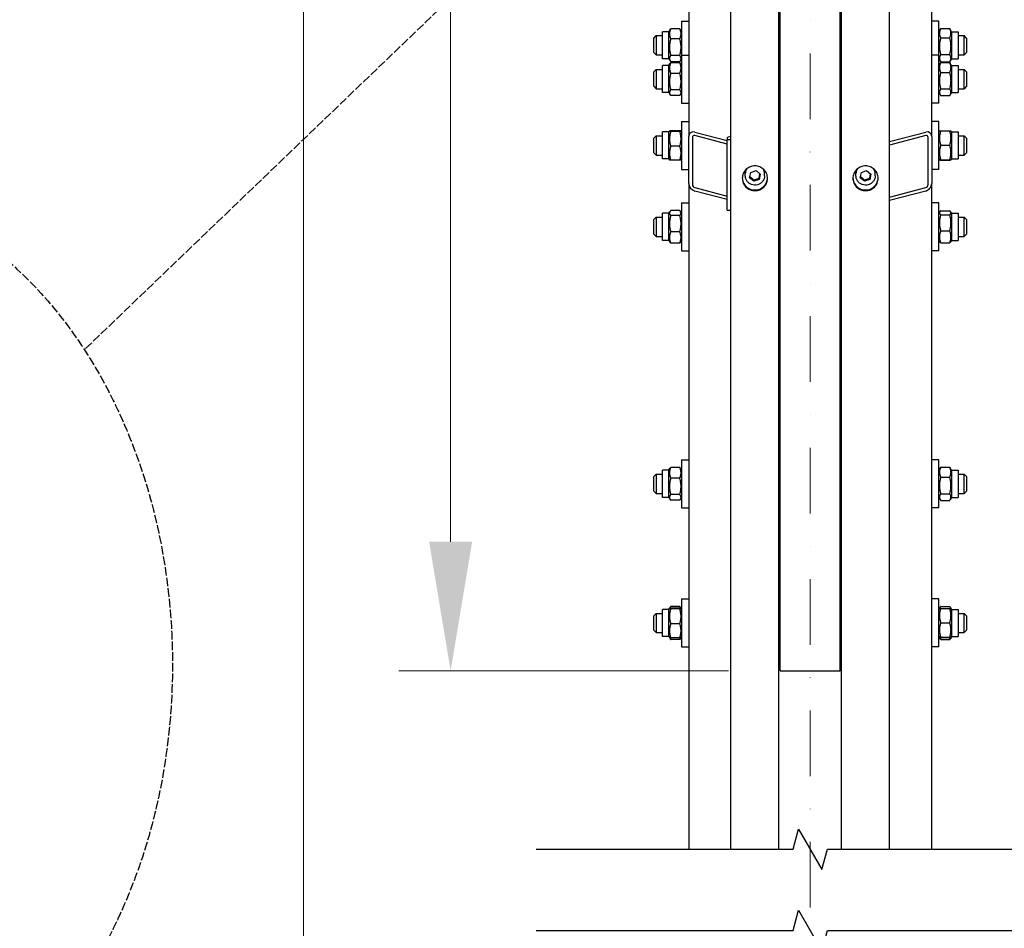
# Model space of a CAD drawing. Units: millimetres. Extents: x 668 to 8987, y 84 to 11713.
# Drawn here: x 1487 to 2306, y 1952 to 2708 of the extents above; entities that cross this region are included whole.
import ezdxf

# ---------------------------------------------------------------- set-up
doc = ezdxf.new("R2010")
doc.units = ezdxf.units.MM
doc.header["$LTSCALE"] = 43
for name, pattern in [('DASHDOT2', [12.7, 6.35, -3.175, 0, -3.175]), ('DASHED', [0.2068, 0.1655, -0.0413]), ('LONG_DASH_DOTTED', [0.3001, 0.2362, -0.0295, 0.0049, -0.0295])]:
    doc.linetypes.add(name, pattern=pattern)
for name, color, linetype, lineweight in [('Break Lines(Hillmar_metric)', 7, 'Continuous', 25), ('Center Mark(Hillmar_metric)', 7, 'LONG_DASH_DOTTED', 18), ('Dimensions(Hillmar_metric)', 7, 'Continuous', 13), ('Sketch Geometry(Hillmar_metric)', 7, 'Continuous', 25), ('Visible Edges(Hillmar_metric)', 7, 'Continuous', 25)]:
    doc.layers.add(name, color=color, linetype=linetype, lineweight=lineweight)
doc.styles.add('Hillmar_metric_Dimensions', font='arial.ttf')
doc.dimstyles.new('DEFAULT-ISO-Method 1b-Hillmar_metric', dxfattribs={"dimscale": 43, "dimtxt": 2, "dimasz": 2.5, "dimexe": 1, "dimexo": 1, "dimgap": 0.25, "dimtad": 1, "dimtih": 1, "dimtoh": 1, "dimrnd": 1e-08, "dimdsep": 46, "dimtxsty": 'Hillmar_metric_Dimensions', "dimcen": 0.09, "dimdle": 8, "dimclrd": 7, "dimclre": 7, "dimclrt": 7, "dimazin": 2, "dimtfac": 0.75, "dimtmove": 0, "dimatfit": 3, "dimfxl": 1, "dimtolj": 1, "dimlwd": 9, "dimlwe": 9, "dimarcsym": 0})

# ---------------------------------------------------------------- blocks, each defined once
blk = doc.blocks.new('*D24')
at = {"layer": 'Defpoints', "color": 0, "linetype": 'Continuous', "transparency": 16777216}
for p in [(1845.52, 3764.51), (2125.52, 3764.51), (2119.57, 2166.01)]:
    blk.add_point(p, dxfattribs=at)
at = {"layer": 'Dimensions(Hillmar_metric)', "color": 7, "linetype": 'Continuous', "lineweight": 9, "transparency": 16777216}
for p, q in [((2082.52, 3764.51), (1802.52, 3764.51)), ((1845.52, 3657.01), (1845.52, 3024.3)), ((1845.52, 2273.51), (1845.52, 2916.52)), ((2076.57, 2166.01), (1802.52, 2166.01))]:
    blk.add_line(p, q, dxfattribs=at)
at = {"layer": 'Dimensions(Hillmar_metric)', "color": 7, "linetype": 'Continuous', "transparency": 16777216}
for points in [[(1827.61, 3657.01), (1863.44, 3657.01), (1845.52, 3764.51)], [(1827.61, 2273.51), (1863.44, 2273.51), (1845.52, 2166.01)]]:
    blk.add_solid(points, dxfattribs=at)
at = {"layer": 'Dimensions(Hillmar_metric)', "color": 7, "linetype": 'Continuous', "lineweight": 13, "transparency": 16777216, "insert": (1845.52, 2970.41), "char_height": 86, "attachment_point": 5, "style": 'Hillmar_metric_Dimensions'}
blk.add_mtext('\\A1; \\fArial|b0|i0;\\H86.2838;A', dxfattribs=at)
blk = doc.blocks.new('*D25')
at = {"layer": 'Defpoints', "color": 0, "linetype": 'Continuous', "transparency": 16777216}
for p in [(1723.2, 4544.1), (2082.77, 4544.1), (2082.77, 1673.01)]:
    blk.add_point(p, dxfattribs=at)
at = {"layer": 'Dimensions(Hillmar_metric)', "color": 7, "linetype": 'Continuous', "lineweight": 9, "transparency": 16777216}
for p, q in [((2039.77, 4544.1), (1680.2, 4544.1)), ((1723.2, 4436.6), (1723.2, 3022.72)), ((1723.2, 1780.51), (1723.2, 2914.94)), ((2039.77, 1673.01), (1680.2, 1673.01))]:
    blk.add_line(p, q, dxfattribs=at)
at = {"layer": 'Dimensions(Hillmar_metric)', "color": 7, "linetype": 'Continuous', "transparency": 16777216}
for points in [[(1705.29, 4436.6), (1741.12, 4436.6), (1723.2, 4544.1)], [(1705.29, 1780.51), (1741.12, 1780.51), (1723.2, 1673.01)]]:
    blk.add_solid(points, dxfattribs=at)
at = {"layer": 'Dimensions(Hillmar_metric)', "color": 7, "linetype": 'Continuous', "lineweight": 13, "transparency": 16777216, "insert": (1723.2, 2968.83), "char_height": 86, "attachment_point": 5, "style": 'Hillmar_metric_Dimensions'}
blk.add_mtext('\\A1; \\fArial|b0|i0;\\H86.2838;B', dxfattribs=at)

msp = doc.modelspace()

# ---------------------------------------------------------------- linework, layer by layer
at = {"layer": 'Break Lines(Hillmar_metric)', "flags": 128}
for points in [[(1916.5718, 2017.582), (2130.3074, 2017.582), (2134.829, 2034.457), (2154.3146, 2000.707), (2158.8362, 2017.582), (2372.5718, 2017.582)], [(1916.5718, 1950.082), (2130.3074, 1950.082), (2134.829, 1966.957), (2154.3146, 1933.207), (2158.8362, 1950.082), (2372.5718, 1950.082)]]:
    msp.add_lwpolyline(points, dxfattribs=at)
at = {"layer": 'Center Mark(Hillmar_metric)', "linetype": 'DASHDOT2', "ltscale": 0.2}
msp.add_line((2144.5718, 4647.4005), (2144.5718, 1509.5708), dxfattribs=at)
at = {"layer": 'Sketch Geometry(Hillmar_metric)', "linetype": 'DASHED'}
msp.add_line((1970.3583, 2845.544), (1540.9263, 2433.1892), dxfattribs=at)
msp.add_ellipse((1314.1663, 2171.2989), major_axis=(0, 400), ratio=0.75, dxfattribs=at)
at = {"layer": 'Visible Edges(Hillmar_metric)'}
for p, q in [((2078.5718, 2017.582), (2078.5718, 2966.0064)), ((2118.5718, 2017.582), (2118.5718, 2966.0064)), ((2170.5718, 2017.582), (2170.5718, 2966.0064)), ((2210.5718, 2017.582), (2210.5718, 2966.0064)), ((2043.5718, 2939.7759), (2043.5718, 2610.6585)), ((2119.5718, 2166.0064), (2119.5718, 2940.8778)), ((2169.5718, 2166.0064), (2169.5718, 2940.8778)), ((2245.5718, 2610.6585), (2245.5718, 2939.7759)), ((2037.5718, 2706.4826), (2037.5718, 2678.3626)), ((2037.5718, 2706.4826), (2043.5718, 2706.4826)), ((2251.5718, 2706.4826), (2245.5718, 2706.4826)), ((2251.5718, 2678.3626), (2251.5718, 2706.4826)), ((2014.5718, 2692.4826), (2016.5718, 2694.4826)), ((2016.5718, 2694.4826), (2016.5718, 2678.4826)), ((2016.5718, 2694.4826), (2021.5718, 2694.4826)), ((2021.5718, 2675.2326), (2021.5718, 2697.7326)), ((2027.0718, 2697.7326), (2021.5718, 2697.7326)), ((2027.0718, 2697.7326), (2028.0839, 2699.4856)), ((2027.0718, 2675.2326), (2027.0718, 2697.7326)), ((2036.067, 2700.2252), (2028.5766, 2700.2252)), ((2037.5718, 2697.7326), (2036.5597, 2699.4856)), ((2251.5718, 2697.7326), (2252.7974, 2699.8555)), ((2253.0766, 2700.3084), (2260.567, 2700.3084)), ((2262.0718, 2697.7326), (2260.8461, 2699.8555)), ((2262.0718, 2697.7326), (2262.0718, 2675.2326)), ((2262.0718, 2697.7326), (2267.5718, 2697.7326)), ((2267.5718, 2697.7326), (2267.5718, 2675.2326)), ((2267.5718, 2694.4826), (2272.5718, 2694.4826)), ((2272.5718, 2678.4826), (2272.5718, 2694.4826)), ((2274.5718, 2692.4826), (2272.5718, 2694.4826)), ((2014.5718, 2680.4826), (2014.5718, 2692.4826)), ((2036.067, 2691.819), (2028.5766, 2691.819)), ((2253.0766, 2692.5981), (2260.567, 2692.5981)), ((2274.5718, 2692.4826), (2274.5718, 2680.4826)), ((2014.5718, 2680.4826), (2016.5718, 2678.4826)), ((2016.5718, 2678.4826), (2021.5718, 2678.4826)), ((2036.067, 2678.0764), (2028.5766, 2678.0764)), ((2037.5718, 2678.3626), (2037.5718, 2638.3626)), ((2037.5718, 2678.3626), (2043.5718, 2678.3626)), ((2118.5718, 2681.0006), (2119.5718, 2681.0006)), ((2251.5718, 2678.3626), (2245.5718, 2678.3626)), ((2251.5718, 2638.3626), (2251.5718, 2678.3626)), ((2253.0766, 2678.7723), (2260.567, 2678.7723)), ((2267.5718, 2678.4826), (2272.5718, 2678.4826)), ((2274.5718, 2680.4826), (2272.5718, 2678.4826)), ((2027.0718, 2675.2326), (2021.5718, 2675.2326)), ((2021.5718, 2647.1126), (2021.5718, 2669.6126)), ((2027.0718, 2669.6126), (2021.5718, 2669.6126)), ((2027.0718, 2675.2326), (2028.0839, 2673.4796)), ((2027.0718, 2669.6126), (2027.944, 2671.1235)), ((2027.0718, 2647.1126), (2027.0718, 2669.6126)), ((2036.067, 2672.74), (2028.5766, 2672.74)), ((2036.067, 2672.0037), (2028.5766, 2672.0037)), ((2037.5718, 2675.2326), (2036.5597, 2673.4796)), ((2037.5718, 2669.6126), (2036.6995, 2671.1235)), ((2118.5718, 2677.3626), (2119.5718, 2677.3626)), ((2251.5718, 2675.2326), (2252.7974, 2673.1097)), ((2251.5718, 2669.6126), (2252.627, 2671.4403)), ((2253.0766, 2672.6568), (2260.567, 2672.6568)), ((2253.0766, 2672.1279), (2260.567, 2672.1279)), ((2262.0718, 2675.2326), (2260.8461, 2673.1097)), ((2262.0718, 2669.6126), (2261.0166, 2671.4403)), ((2262.0718, 2675.2326), (2267.5718, 2675.2326)), ((2262.0718, 2669.6126), (2262.0718, 2647.1126)), ((2262.0718, 2669.6126), (2267.5718, 2669.6126)), ((2267.5718, 2669.6126), (2267.5718, 2647.1126)), ((2014.5718, 2664.3626), (2016.5718, 2666.3626)), ((2014.5718, 2652.3626), (2014.5718, 2664.3626)), ((2016.5718, 2666.3626), (2016.5718, 2650.3626)), ((2016.5718, 2666.3626), (2021.5718, 2666.3626)), ((2036.067, 2663.0756), (2028.5766, 2663.0756)), ((2253.0766, 2663.8708), (2260.567, 2663.8708)), ((2267.5718, 2666.3626), (2272.5718, 2666.3626)), ((2272.5718, 2650.3626), (2272.5718, 2666.3626)), ((2274.5718, 2664.3626), (2272.5718, 2666.3626)), ((2274.5718, 2664.3626), (2274.5718, 2652.3626)), ((2014.5718, 2652.3626), (2016.5718, 2650.3626)), ((2016.5718, 2650.3626), (2021.5718, 2650.3626)), ((2027.0718, 2647.1126), (2021.5718, 2647.1126)), ((2027.0718, 2647.1126), (2027.944, 2645.6018)), ((2036.067, 2649.4346), (2028.5766, 2649.4346)), ((2037.5718, 2647.1126), (2036.6995, 2645.6018)), ((2251.5718, 2647.1126), (2252.627, 2645.285)), ((2253.0766, 2650.1056), (2260.567, 2650.1056)), ((2262.0718, 2647.1126), (2261.0166, 2645.285)), ((2262.0718, 2647.1126), (2267.5718, 2647.1126)), ((2267.5718, 2650.3626), (2272.5718, 2650.3626)), ((2274.5718, 2652.3626), (2272.5718, 2650.3626)), ((2036.067, 2644.7216), (2028.5766, 2644.7216)), ((2037.5718, 2638.3626), (2043.5718, 2638.3626)), ((2118.5718, 2639.3626), (2119.5718, 2639.3626)), ((2251.5718, 2638.3626), (2245.5718, 2638.3626)), ((2253.0766, 2644.5974), (2260.567, 2644.5974)), ((2118.5718, 2631.3905), (2119.5718, 2631.3905)), ((2037.5718, 2623.1159), (2037.5718, 2583.1159)), ((2037.5718, 2623.1159), (2043.5718, 2623.1159)), ((2118.5718, 2622.1159), (2119.5718, 2622.1159)), ((2251.5718, 2623.1159), (2245.5718, 2623.1159)), ((2251.5718, 2583.1159), (2251.5718, 2623.1159)), ((2021.5718, 2591.8659), (2021.5718, 2614.3659)), ((2027.0718, 2614.3659), (2021.5718, 2614.3659)), ((2027.0718, 2614.3659), (2027.512, 2615.1284)), ((2027.0718, 2591.8659), (2027.0718, 2614.3659)), ((2036.067, 2615.4195), (2028.5766, 2615.4195)), ((2036.067, 2614.7872), (2028.5766, 2614.7872)), ((2037.5718, 2614.3659), (2037.1315, 2615.1284)), ((2048.5718, 2614.2443), (2075.5718, 2607.1261)), ((2210.5718, 2606.3352), (2240.5718, 2614.2443)), ((2251.5718, 2614.3659), (2252.0057, 2615.1174)), ((2253.0766, 2615.2259), (2260.567, 2615.2259)), ((2262.0718, 2614.3659), (2261.6378, 2615.1174)), ((2262.0718, 2614.3659), (2262.0718, 2591.8659)), ((2262.0718, 2614.3659), (2267.5718, 2614.3659)), ((2267.5718, 2614.3659), (2267.5718, 2591.8659)), ((2014.5718, 2609.1159), (2016.5718, 2611.1159)), ((2014.5718, 2597.1159), (2014.5718, 2609.1159)), ((2016.5718, 2611.1159), (2016.5718, 2595.1159)), ((2016.5718, 2611.1159), (2021.5718, 2611.1159)), ((2043.5718, 2571.4271), (2043.5718, 2610.6585)), ((2046.5718, 2609.8676), (2046.5718, 2570.6362)), ((2075.5718, 2604.1837), (2048.5718, 2611.3019)), ((2075.5718, 2609.5413), (2075.5718, 2608.1757)), ((2075.5718, 2608.1757), (2078.5718, 2608.1757)), ((2075.5718, 2549.3286), (2075.5718, 2608.1757)), ((2240.5718, 2611.3019), (2210.5718, 2603.3928)), ((2242.5718, 2570.6362), (2242.5718, 2609.8676)), ((2245.5718, 2610.6585), (2245.5718, 2571.4271)), ((2267.5718, 2611.1159), (2272.5718, 2611.1159)), ((2272.5718, 2595.1159), (2272.5718, 2611.1159)), ((2274.5718, 2609.1159), (2272.5718, 2611.1159)), ((2274.5718, 2609.1159), (2274.5718, 2597.1159)), ((2014.5718, 2597.1159), (2016.5718, 2595.1159)), ((2036.067, 2602.4836), (2028.5766, 2602.4836)), ((2253.0766, 2603.3391), (2260.567, 2603.3391)), ((2274.5718, 2597.1159), (2272.5718, 2595.1159)), ((2016.5718, 2595.1159), (2021.5718, 2595.1159)), ((2027.0718, 2591.8659), (2021.5718, 2591.8659)), ((2027.0718, 2591.8659), (2027.512, 2591.1033)), ((2036.067, 2590.8122), (2028.5766, 2590.8122)), ((2037.5718, 2591.8659), (2037.1315, 2591.1033)), ((2251.5718, 2591.8659), (2252.0057, 2591.1143)), ((2253.0766, 2591.229), (2260.567, 2591.229)), ((2253.0766, 2591.0058), (2260.567, 2591.0058)), ((2262.0718, 2591.8659), (2261.6378, 2591.1143)), ((2262.0718, 2591.8659), (2267.5718, 2591.8659)), ((2267.5718, 2595.1159), (2272.5718, 2595.1159)), ((2037.5718, 2583.1159), (2043.5718, 2583.1159)), ((2090.5718, 2577.9718), (2090.5718, 2579.7276)), ((2094.1981, 2576.3205), (2095.0992, 2580.7635)), ((2095.0992, 2580.7635), (2099.4728, 2582.2197)), ((2099.4728, 2582.2197), (2102.9454, 2579.2328)), ((2106.5718, 2577.9718), (2106.5718, 2579.7276)), ((2118.5718, 2584.1159), (2119.5718, 2584.1159)), ((2182.5718, 2577.9718), (2182.5718, 2579.7276)), ((2186.1981, 2576.3205), (2187.0992, 2580.7635)), ((2187.0992, 2580.7635), (2191.4728, 2582.2197)), ((2191.4728, 2582.2197), (2194.9454, 2579.2328)), ((2198.5718, 2577.9718), (2198.5718, 2579.7276)), ((2251.5718, 2583.1159), (2245.5718, 2583.1159)), ((2043.5718, 2571.4271), (2043.5718, 2017.582)), ((2097.6707, 2573.3337), (2094.1981, 2576.3205)), ((2102.0444, 2574.7898), (2097.6707, 2573.3337)), ((2097.6707, 2573.3337), (2097.6707, 2574.3091)), ((2102.9454, 2579.2328), (2102.0444, 2574.7898)), ((2102.0444, 2575.7652), (2102.0444, 2574.7898)), ((2189.6707, 2573.3337), (2186.1981, 2576.3205)), ((2194.0444, 2574.7898), (2189.6707, 2573.3337)), ((2189.6707, 2573.3337), (2189.6707, 2574.3091)), ((2194.9454, 2579.2328), (2194.0444, 2574.7898)), ((2194.0444, 2575.7652), (2194.0444, 2574.7898)), ((2245.5718, 2017.582), (2245.5718, 2571.4271)), ((2048.5718, 2568.1474), (2075.5718, 2561.0292)), ((2075.5718, 2558.0868), (2048.5718, 2565.205)), ((2169.5718, 2566.0064), (2170.5718, 2566.0064)), ((2210.5718, 2560.2383), (2240.5718, 2568.1474)), ((2240.5718, 2565.205), (2210.5718, 2557.2959)), ((2037.5718, 2555.4395), (2037.5718, 2515.4395)), ((2037.5718, 2555.4395), (2043.5718, 2555.4395)), ((2251.5718, 2555.4395), (2245.5718, 2555.4395)), ((2251.5718, 2515.4395), (2251.5718, 2555.4395)), ((2021.5718, 2524.1895), (2021.5718, 2546.6895)), ((2027.0718, 2546.6895), (2021.5718, 2546.6895)), ((2027.0718, 2546.6895), (2027.8456, 2548.0298)), ((2027.0718, 2524.1895), (2027.0718, 2546.6895)), ((2036.067, 2548.9734), (2028.5766, 2548.9734)), ((2037.5718, 2546.6895), (2036.7979, 2548.0298)), ((2075.5718, 2549.3286), (2078.5718, 2549.3286)), ((2119.5718, 2554.4395), (2118.5718, 2554.4395)), ((2251.5718, 2546.6895), (2252.2193, 2547.811)), ((2253.0766, 2548.7642), (2260.567, 2548.7642)), ((2262.0718, 2546.6895), (2261.4243, 2547.811)), ((2262.0718, 2546.6895), (2262.0718, 2524.1895)), ((2262.0718, 2546.6895), (2267.5718, 2546.6895)), ((2267.5718, 2546.6895), (2267.5718, 2524.1895)), ((2014.5718, 2541.4395), (2016.5718, 2543.4395)), ((2014.5718, 2529.4395), (2014.5718, 2541.4395)), ((2016.5718, 2543.4395), (2016.5718, 2527.4395)), ((2016.5718, 2543.4395), (2021.5718, 2543.4395)), ((2036.067, 2544.7802), (2028.5766, 2544.7802)), ((2169.5718, 2543.4395), (2170.5718, 2543.4395)), ((2253.0766, 2545.394), (2260.567, 2545.394)), ((2267.5718, 2543.4395), (2272.5718, 2543.4395)), ((2272.5718, 2527.4395), (2272.5718, 2543.4395)), ((2274.5718, 2541.4395), (2272.5718, 2543.4395)), ((2274.5718, 2541.4395), (2274.5718, 2529.4395)), ((2036.067, 2531.2462), (2028.5766, 2531.2462)), ((2253.0766, 2532.0693), (2260.567, 2532.0693)), ((2014.5718, 2529.4395), (2016.5718, 2527.4395)), ((2016.5718, 2527.4395), (2021.5718, 2527.4395)), ((2027.0718, 2524.1895), (2021.5718, 2524.1895)), ((2027.0718, 2524.1895), (2027.8456, 2522.8491)), ((2037.5718, 2524.1895), (2036.7979, 2522.8491)), ((2169.5718, 2527.4395), (2170.5718, 2527.4395)), ((2251.5718, 2524.1895), (2252.2193, 2523.068)), ((2253.0766, 2522.1147), (2260.567, 2522.1147)), ((2262.0718, 2524.1895), (2261.4243, 2523.068)), ((2262.0718, 2524.1895), (2267.5718, 2524.1895)), ((2267.5718, 2527.4395), (2272.5718, 2527.4395)), ((2274.5718, 2529.4395), (2272.5718, 2527.4395)), ((2036.067, 2521.9055), (2028.5766, 2521.9055)), ((2037.5718, 2515.4395), (2043.5718, 2515.4395)), ((2119.5718, 2516.4395), (2118.5718, 2516.4395)), ((2251.5718, 2515.4395), (2245.5718, 2515.4395)), ((2027.0718, 2332.8675), (2027.944, 2334.3783)), ((2036.067, 2335.2585), (2028.5766, 2335.2585)), ((2037.5718, 2332.8675), (2036.6995, 2334.3783)), ((2037.5718, 2341.6175), (2037.5718, 2301.6175)), ((2037.5718, 2341.6175), (2043.5718, 2341.6175)), ((2119.5718, 2340.6175), (2118.5718, 2340.6175)), ((2251.5718, 2341.6175), (2245.5718, 2341.6175)), ((2251.5718, 2301.6175), (2251.5718, 2341.6175)), ((2251.5718, 2332.8675), (2252.627, 2334.6951)), ((2253.0766, 2335.3827), (2260.567, 2335.3827)), ((2262.0718, 2332.8675), (2261.0166, 2334.6951)), ((2014.5718, 2327.6175), (2016.5718, 2329.6175)), ((2014.5718, 2315.6175), (2014.5718, 2327.6175)), ((2016.5718, 2329.6175), (2016.5718, 2313.6175)), ((2016.5718, 2329.6175), (2021.5718, 2329.6175)), ((2021.5718, 2310.3675), (2021.5718, 2332.8675)), ((2027.0718, 2332.8675), (2021.5718, 2332.8675)), ((2027.0718, 2310.3675), (2027.0718, 2332.8675)), ((2036.067, 2326.3305), (2028.5766, 2326.3305)), ((2169.5718, 2329.6175), (2170.5718, 2329.6175)), ((2253.0766, 2327.1256), (2260.567, 2327.1256)), ((2262.0718, 2332.8675), (2262.0718, 2310.3675)), ((2262.0718, 2332.8675), (2267.5718, 2332.8675)), ((2267.5718, 2332.8675), (2267.5718, 2310.3675)), ((2267.5718, 2329.6175), (2272.5718, 2329.6175)), ((2272.5718, 2313.6175), (2272.5718, 2329.6175)), ((2274.5718, 2327.6175), (2272.5718, 2329.6175)), ((2274.5718, 2327.6175), (2274.5718, 2315.6175)), ((2014.5718, 2315.6175), (2016.5718, 2313.6175)), ((2016.5718, 2313.6175), (2021.5718, 2313.6175)), ((2027.0718, 2310.3675), (2021.5718, 2310.3675)), ((2027.0718, 2310.3675), (2027.944, 2308.8566)), ((2036.067, 2312.6894), (2028.5766, 2312.6894)), ((2037.5718, 2310.3675), (2036.6995, 2308.8566)), ((2169.5718, 2313.6175), (2170.5718, 2313.6175)), ((2251.5718, 2310.3675), (2252.627, 2308.5398)), ((2253.0766, 2313.3604), (2260.567, 2313.3604)), ((2262.0718, 2310.3675), (2261.0166, 2308.5398)), ((2262.0718, 2310.3675), (2267.5718, 2310.3675)), ((2267.5718, 2313.6175), (2272.5718, 2313.6175)), ((2274.5718, 2315.6175), (2272.5718, 2313.6175)), ((2036.067, 2307.9764), (2028.5766, 2307.9764)), ((2037.5718, 2301.6175), (2043.5718, 2301.6175)), ((2119.5718, 2302.6175), (2118.5718, 2302.6175)), ((2251.5718, 2301.6175), (2245.5718, 2301.6175)), ((2253.0766, 2307.8522), (2260.567, 2307.8522)), ((2027.512, 2217.9103), (2028.2282, 2219.1508)), ((2036.067, 2219.7039), (2028.5766, 2219.7039)), ((2037.1315, 2217.9103), (2036.4153, 2219.1508)), ((2037.5718, 2225.8978), (2037.5718, 2185.8978)), ((2037.5718, 2225.8978), (2043.5718, 2225.8978)), ((2119.5718, 2224.8978), (2118.5718, 2224.8978)), ((2251.5718, 2225.8978), (2245.5718, 2225.8978)), ((2251.5718, 2185.8978), (2251.5718, 2225.8978)), ((2253.0766, 2219.6048), (2260.567, 2219.6048)), ((2014.5718, 2211.8978), (2016.5718, 2213.8978)), ((2014.5718, 2199.8978), (2014.5718, 2211.8978)), ((2016.5718, 2213.8978), (2016.5718, 2197.8978)), ((2016.5718, 2213.8978), (2021.5718, 2213.8978)), ((2021.5718, 2194.6478), (2021.5718, 2217.1478)), ((2027.0718, 2217.1478), (2021.5718, 2217.1478)), ((2027.0718, 2217.1478), (2027.512, 2217.9103)), ((2027.0718, 2194.6478), (2027.0718, 2217.1478)), ((2036.067, 2218.2014), (2028.5766, 2218.2014)), ((2036.067, 2217.5692), (2028.5766, 2217.5692)), ((2037.5718, 2217.1478), (2037.1315, 2217.9103)), ((2169.5718, 2213.8978), (2170.5718, 2213.8978)), ((2251.5718, 2217.1478), (2252.0057, 2217.8994)), ((2252.0057, 2217.8994), (2252.5269, 2218.8021)), ((2253.0766, 2218.0079), (2260.567, 2218.0079)), ((2261.6378, 2217.8994), (2261.1167, 2218.8021)), ((2262.0718, 2217.1478), (2261.6378, 2217.8994)), ((2262.0718, 2217.1478), (2262.0718, 2194.6478)), ((2262.0718, 2217.1478), (2267.5718, 2217.1478)), ((2267.5718, 2217.1478), (2267.5718, 2194.6478)), ((2267.5718, 2213.8978), (2272.5718, 2213.8978)), ((2272.5718, 2197.8978), (2272.5718, 2213.8978)), ((2274.5718, 2211.8978), (2272.5718, 2213.8978)), ((2274.5718, 2211.8978), (2274.5718, 2199.8978)), ((2036.067, 2205.2656), (2028.5766, 2205.2656)), ((2253.0766, 2206.1211), (2260.567, 2206.1211)), ((2014.5718, 2199.8978), (2016.5718, 2197.8978)), ((2016.5718, 2197.8978), (2021.5718, 2197.8978)), ((2027.0718, 2194.6478), (2021.5718, 2194.6478)), ((2027.0718, 2194.6478), (2027.512, 2193.8853)), ((2037.5718, 2194.6478), (2037.1315, 2193.8853)), ((2169.5718, 2197.8978), (2170.5718, 2197.8978)), ((2251.5718, 2194.6478), (2252.0057, 2193.8963)), ((2262.0718, 2194.6478), (2261.6378, 2193.8963)), ((2262.0718, 2194.6478), (2267.5718, 2194.6478)), ((2267.5718, 2197.8978), (2272.5718, 2197.8978)), ((2274.5718, 2199.8978), (2272.5718, 2197.8978)), ((2027.512, 2193.8853), (2028.2282, 2192.6448)), ((2036.067, 2193.5942), (2028.5766, 2193.5942)), ((2036.067, 2192.0917), (2028.5766, 2192.0917)), ((2037.1315, 2193.8853), (2036.4153, 2192.6448)), ((2119.5718, 2186.8978), (2118.5718, 2186.8978)), ((2252.0057, 2193.8963), (2252.5269, 2192.9935)), ((2253.0766, 2194.011), (2260.567, 2194.011)), ((2253.0766, 2193.7877), (2260.567, 2193.7877)), ((2253.0766, 2192.1909), (2260.567, 2192.1909)), ((2261.6378, 2193.8963), (2261.1167, 2192.9935)), ((2037.5718, 2185.8978), (2043.5718, 2185.8978)), ((2251.5718, 2185.8978), (2245.5718, 2185.8978)), ((2119.5718, 2166.0064), (2169.5718, 2166.0064))]:
    msp.add_line(p, q, dxfattribs=at)
for centre, major_axis, ratio, start_param, end_param in [((2048.5718, 2609.3403), (-3.8789, 4.1171), 0.76634287, 5.39525024, 6.96604656), ((2240.5718, 2609.3403), (-3.8789, -4.1171), 0.76634287, 2.4587314, 4.02952772), ((2048.5718, 2609.3403), (1.5515, -1.6468), 0.76634287, 2.25365758, 3.82445391), ((2081.5718, 2609.5413), (-6, 0), 0.19509032, 5.23598776, 6.28318531), ((2240.5718, 2609.3403), (1.5515, 1.6468), 0.76634287, 5.60032405, 7.17112038), ((2098.5718, 2579.7276), (-8, 0), 0.98078528, 5.78400021, 6.28318531), ((2098.5718, 2579.7276), (8, 0), 0.98078528, 0, 0.4991851), ((2190.5718, 2579.7276), (-8, 0), 0.98078528, 5.78400021, 6.28318531), ((2190.5718, 2579.7276), (8, 0), 0.98078528, 0, 0.4991851), ((2048.5718, 2570.1089), (-3.8789, 4.1171), 0.76634287, 0.68286126, 2.25365758), ((2240.5718, 2570.1089), (-3.8789, -4.1171), 0.76634287, 0.88793507, 2.4587314), ((2048.5718, 2570.1089), (1.5515, -1.6468), 0.76634287, 3.82445391, 5.39525024), ((2240.5718, 2570.1089), (1.5515, 1.6468), 0.76634287, 4.02952772, 5.60032405)]:
    msp.add_ellipse(centre, major_axis=major_axis, ratio=ratio, start_param=start_param, end_param=end_param, dxfattribs=at)
for points, weights in [([(2028.5766, 2700.2252), (2026.5766, 2696.0221), (2028.5766, 2691.819)], [1, 1.15470053838, 1]), ([(2028.0839, 2699.4856), (2028.2906, 2699.8436), (2028.5766, 2700.2252)], [1.03413252732, 1.01953241756, 1]), ([(2036.067, 2691.819), (2038.067, 2696.0221), (2036.067, 2700.2252)], [1, 1.15470053838, 1]), ([(2036.067, 2700.2252), (2036.353, 2699.8436), (2036.5597, 2699.4856)], [1, 1.01953241756, 1.03413252732]), ([(2253.0766, 2700.3084), (2251.0766, 2696.4532), (2253.0766, 2692.5981)], [1, 1.15470053838, 1]), ([(2252.7974, 2699.8555), (2252.9258, 2700.0779), (2253.0766, 2700.3084)], [1.01905614493, 1.01020068837, 1]), ([(2260.567, 2700.3084), (2260.7177, 2700.0779), (2260.8461, 2699.8555)], [1, 1.01020068837, 1.01905614493]), ([(2260.567, 2692.5981), (2262.567, 2696.4532), (2260.567, 2700.3084)], [1, 1.15470053838, 1]), ([(2028.5766, 2691.819), (2026.5766, 2684.9477), (2028.5766, 2678.0764)], [1, 1.15470053838, 1]), ([(2036.067, 2678.0764), (2038.067, 2684.9477), (2036.067, 2691.819)], [1, 1.15470053838, 1]), ([(2253.0766, 2692.5981), (2251.0766, 2685.6852), (2253.0766, 2678.7723)], [1, 1.15470053838, 1]), ([(2260.567, 2678.7723), (2262.567, 2685.6852), (2260.567, 2692.5981)], [1, 1.15470053838, 1]), ([(2028.5766, 2678.0764), (2026.5766, 2675.4082), (2028.5766, 2672.74)], [1, 1.15470053838, 1]), ([(2036.067, 2672.74), (2038.067, 2675.4082), (2036.067, 2678.0764)], [1, 1.15470053838, 1]), ([(2253.0766, 2678.7723), (2251.0766, 2675.7146), (2253.0766, 2672.6568)], [1, 1.15470053838, 1]), ([(2260.567, 2672.6568), (2262.567, 2675.7146), (2260.567, 2678.7723)], [1, 1.15470053838, 1]), ([(2028.5766, 2672.0037), (2026.5766, 2667.5397), (2028.5766, 2663.0756)], [1, 1.15470053838, 1]), ([(2027.944, 2671.1235), (2028.1877, 2671.5455), (2028.5766, 2672.0037)], [1.04424648651, 1.02674803109, 1]), ([(2036.067, 2672.0037), (2036.4559, 2671.5455), (2036.6995, 2671.1235)], [1, 1.02674803109, 1.04424648651]), ([(2036.067, 2663.0756), (2038.067, 2667.5397), (2036.067, 2672.0037)], [1, 1.15470053838, 1]), ([(2253.0766, 2672.1279), (2251.0766, 2667.9993), (2253.0766, 2663.8708)], [1, 1.15470053838, 1]), ([(2252.627, 2671.4403), (2252.8197, 2671.7742), (2253.0766, 2672.1279)], [1.03105266214, 1.01750770601, 1]), ([(2260.567, 2672.1279), (2260.8238, 2671.7742), (2261.0166, 2671.4403)], [1, 1.01750770601, 1.03105266214]), ([(2260.567, 2663.8708), (2262.567, 2667.9993), (2260.567, 2672.1279)], [1, 1.15470053838, 1]), ([(2028.5766, 2663.0756), (2026.5766, 2656.2551), (2028.5766, 2649.4346)], [1, 1.15470053838, 1]), ([(2036.067, 2649.4346), (2038.067, 2656.2551), (2036.067, 2663.0756)], [1, 1.15470053838, 1]), ([(2253.0766, 2663.8708), (2251.0766, 2656.9882), (2253.0766, 2650.1056)], [1, 1.15470053838, 1]), ([(2260.567, 2650.1056), (2262.567, 2656.9882), (2260.567, 2663.8708)], [1, 1.15470053838, 1]), ([(2028.5766, 2649.4346), (2026.5766, 2647.0781), (2028.5766, 2644.7216)], [1, 1.15470053838, 1]), ([(2036.067, 2644.7216), (2038.067, 2647.0781), (2036.067, 2649.4346)], [1, 1.15470053838, 1]), ([(2253.0766, 2650.1056), (2251.0766, 2647.3515), (2253.0766, 2644.5974)], [1, 1.15470053838, 1]), ([(2260.567, 2644.5974), (2262.567, 2647.3515), (2260.567, 2650.1056)], [1, 1.15470053838, 1]), ([(2028.5766, 2615.4195), (2026.5766, 2615.1034), (2028.5766, 2614.7872)], [1, 1.15470053838, 1]), ([(2028.5766, 2614.7872), (2026.5766, 2608.6354), (2028.5766, 2602.4836)], [1, 1.15470053838, 1]), ([(2036.067, 2614.7872), (2038.067, 2615.1034), (2036.067, 2615.4195)], [1, 1.15470053838, 1]), ([(2036.067, 2602.4836), (2038.067, 2608.6354), (2036.067, 2614.7872)], [1, 1.15470053838, 1]), ([(2253.0766, 2615.2259), (2251.0766, 2609.2825), (2253.0766, 2603.3391)], [1, 1.15470053838, 1]), ([(2252.0057, 2615.1174), (2252.0348, 2615.1678), (2253.0766, 2615.2259)], [1.07728034732, 1.07502465633, 1]), ([(2260.567, 2615.2259), (2261.6088, 2615.1678), (2261.6378, 2615.1174)], [1, 1.07502465633, 1.07728034732]), ([(2260.567, 2603.3391), (2262.567, 2609.2825), (2260.567, 2615.2259)], [1, 1.15470053838, 1]), ([(2028.5766, 2602.4836), (2026.5766, 2596.6479), (2028.5766, 2590.8122)], [1, 1.15470053838, 1]), ([(2036.067, 2590.8122), (2038.067, 2596.6479), (2036.067, 2602.4836)], [1, 1.15470053838, 1]), ([(2253.0766, 2603.3391), (2251.0766, 2597.2841), (2253.0766, 2591.229)], [1, 1.15470053838, 1]), ([(2260.567, 2591.229), (2262.567, 2597.2841), (2260.567, 2603.3391)], [1, 1.15470053838, 1]), ([(2028.5766, 2590.8122), (2027.59, 2590.9682), (2027.512, 2591.1033)], [1, 1.07076119801, 1.07678898014]), ([(2037.1315, 2591.1033), (2037.0535, 2590.9682), (2036.067, 2590.8122)], [1.07678898014, 1.07076119801, 1]), ([(2253.0766, 2591.229), (2251.0766, 2591.1174), (2253.0766, 2591.0058)], [1, 1.15470053838, 1]), ([(2260.567, 2591.0058), (2262.567, 2591.1174), (2260.567, 2591.229)], [1, 1.15470053838, 1]), ([(2102.0444, 2575.7652), (2102.4225, 2577.7388), (2102.7696, 2579.384)], [1, 1.12668283497, 1.04588687453]), ([(2194.0444, 2575.7652), (2194.4225, 2577.7388), (2194.7696, 2579.384)], [1, 1.12668283497, 1.04588687453]), ([(2094.3686, 2577.1616), (2095.9999, 2575.8713), (2097.6707, 2574.3091)], [1.01282694853, 1.14799654455, 1]), ([(2097.6707, 2574.3091), (2099.8575, 2575.1672), (2102.0444, 2575.7652)], [1, 1.15470053838, 1]), ([(2186.3686, 2577.1616), (2187.9999, 2575.8713), (2189.6707, 2574.3091)], [1.01282694853, 1.14799654455, 1]), ([(2189.6707, 2574.3091), (2191.8575, 2575.1672), (2194.0444, 2575.7652)], [1, 1.15470053838, 1]), ([(2028.5766, 2548.9734), (2026.5766, 2546.8768), (2028.5766, 2544.7802)], [1, 1.15470053838, 1]), ([(2036.067, 2544.7802), (2038.067, 2546.8768), (2036.067, 2548.9734)], [1, 1.15470053838, 1]), ([(2253.0766, 2548.7642), (2251.0766, 2547.0791), (2253.0766, 2545.394)], [1, 1.15470053838, 1]), ([(2260.567, 2545.394), (2262.567, 2547.0791), (2260.567, 2548.7642)], [1, 1.15470053838, 1]), ([(2028.5766, 2544.7802), (2026.5766, 2538.0132), (2028.5766, 2531.2462)], [1, 1.15470053838, 1]), ([(2036.067, 2531.2462), (2038.067, 2538.0132), (2036.067, 2544.7802)], [1, 1.15470053838, 1]), ([(2253.0766, 2545.394), (2251.0766, 2538.7316), (2253.0766, 2532.0693)], [1, 1.15470053838, 1]), ([(2260.567, 2532.0693), (2262.567, 2538.7316), (2260.567, 2545.394)], [1, 1.15470053838, 1]), ([(2028.5766, 2531.2462), (2026.5766, 2526.5759), (2028.5766, 2521.9055)], [1, 1.15470053838, 1]), ([(2036.067, 2521.9055), (2038.067, 2526.5759), (2036.067, 2531.2462)], [1, 1.15470053838, 1]), ([(2253.0766, 2532.0693), (2251.0766, 2527.092), (2253.0766, 2522.1147)], [1, 1.15470053838, 1]), ([(2260.567, 2522.1147), (2262.567, 2527.092), (2260.567, 2532.0693)], [1, 1.15470053838, 1]), ([(2028.5766, 2521.9055), (2028.105, 2522.3999), (2027.8456, 2522.8491)], [1, 1.03262198723, 1.0514858575]), ([(2036.7979, 2522.8491), (2036.5386, 2522.3999), (2036.067, 2521.9055)], [1.0514858575, 1.03262198723, 1]), ([(2253.0766, 2522.1147), (2252.4789, 2522.6183), (2252.2193, 2523.068)], [1, 1.04170888132, 1.06092746236]), ([(2261.4243, 2523.068), (2261.1647, 2522.6183), (2260.567, 2522.1147)], [1.06092746236, 1.04170888132, 1]), ([(2028.5766, 2335.2585), (2026.5766, 2330.7945), (2028.5766, 2326.3305)], [1, 1.15470053838, 1]), ([(2027.944, 2334.3783), (2028.1877, 2334.8003), (2028.5766, 2335.2585)], [1.04424648651, 1.02674803109, 1]), ([(2036.067, 2335.2585), (2036.4559, 2334.8003), (2036.6995, 2334.3783)], [1, 1.02674803109, 1.04424648651]), ([(2036.067, 2326.3305), (2038.067, 2330.7945), (2036.067, 2335.2585)], [1, 1.15470053838, 1]), ([(2253.0766, 2335.3827), (2251.0766, 2331.2542), (2253.0766, 2327.1256)], [1, 1.15470053838, 1]), ([(2252.627, 2334.6951), (2252.8197, 2335.029), (2253.0766, 2335.3827)], [1.03105266214, 1.01750770601, 1]), ([(2260.567, 2335.3827), (2260.8238, 2335.029), (2261.0166, 2334.6951)], [1, 1.01750770601, 1.03105266214]), ([(2260.567, 2327.1256), (2262.567, 2331.2542), (2260.567, 2335.3827)], [1, 1.15470053838, 1]), ([(2028.5766, 2326.3305), (2026.5766, 2319.5099), (2028.5766, 2312.6894)], [1, 1.15470053838, 1]), ([(2036.067, 2312.6894), (2038.067, 2319.5099), (2036.067, 2326.3305)], [1, 1.15470053838, 1]), ([(2253.0766, 2327.1256), (2251.0766, 2320.243), (2253.0766, 2313.3604)], [1, 1.15470053838, 1]), ([(2260.567, 2313.3604), (2262.567, 2320.243), (2260.567, 2327.1256)], [1, 1.15470053838, 1]), ([(2028.5766, 2312.6894), (2026.5766, 2310.3329), (2028.5766, 2307.9764)], [1, 1.15470053838, 1]), ([(2036.067, 2307.9764), (2038.067, 2310.3329), (2036.067, 2312.6894)], [1, 1.15470053838, 1]), ([(2253.0766, 2313.3604), (2251.0766, 2310.6063), (2253.0766, 2307.8522)], [1, 1.15470053838, 1]), ([(2260.567, 2307.8522), (2262.567, 2310.6063), (2260.567, 2313.3604)], [1, 1.15470053838, 1]), ([(2028.5766, 2219.7039), (2027.9714, 2218.8141), (2027.7127, 2218.0205)], [1, 1.04225027103, 1.0614225952]), ([(2036.9308, 2218.0205), (2036.6721, 2218.8141), (2036.067, 2219.7039)], [1.0614225952, 1.04225027103, 1]), ([(2253.0766, 2219.6048), (2252.3804, 2218.7178), (2252.1405, 2217.9347)], [1, 1.04891825007, 1.066899372]), ([(2261.503, 2217.9347), (2261.2632, 2218.7178), (2260.567, 2219.6048)], [1.066899372, 1.04891825007, 1]), ([(2028.5766, 2218.2014), (2026.5766, 2217.8853), (2028.5766, 2217.5692)], [1, 1.15470053838, 1]), ([(2028.5766, 2217.5692), (2026.5766, 2211.4174), (2028.5766, 2205.2656)], [1, 1.15470053838, 1]), ([(2036.067, 2217.5692), (2038.067, 2217.8853), (2036.067, 2218.2014)], [1, 1.15470053838, 1]), ([(2036.067, 2205.2656), (2038.067, 2211.4174), (2036.067, 2217.5692)], [1, 1.15470053838, 1]), ([(2253.0766, 2218.0079), (2251.0766, 2212.0645), (2253.0766, 2206.1211)], [1, 1.15470053838, 1]), ([(2252.0057, 2217.8994), (2252.0348, 2217.9497), (2253.0766, 2218.0079)], [1.07728034732, 1.07502465633, 1]), ([(2260.567, 2218.0079), (2261.6088, 2217.9497), (2261.6378, 2217.8994)], [1, 1.07502465633, 1.07728034732]), ([(2260.567, 2206.1211), (2262.567, 2212.0645), (2260.567, 2218.0079)], [1, 1.15470053838, 1]), ([(2028.5766, 2205.2656), (2026.5766, 2199.4299), (2028.5766, 2193.5942)], [1, 1.15470053838, 1]), ([(2036.067, 2193.5942), (2038.067, 2199.4299), (2036.067, 2205.2656)], [1, 1.15470053838, 1]), ([(2253.0766, 2206.1211), (2251.0766, 2200.066), (2253.0766, 2194.011)], [1, 1.15470053838, 1]), ([(2260.567, 2194.011), (2262.567, 2200.066), (2260.567, 2206.1211)], [1, 1.15470053838, 1]), ([(2028.5766, 2193.5942), (2027.59, 2193.7501), (2027.512, 2193.8853)], [1, 1.07076119801, 1.07678898014]), ([(2027.8931, 2193.7245), (2028.1461, 2192.9445), (2028.5766, 2192.0917)], [1.04798360707, 1.02968981158, 1]), ([(2028.5766, 2192.0917), (2028.3843, 2192.3744), (2028.2282, 2192.6448)], [1, 1.01304819823, 1.02389529905]), ([(2037.1315, 2193.8853), (2037.0535, 2193.7501), (2036.067, 2193.5942)], [1.07678898014, 1.07076119801, 1]), ([(2036.067, 2192.0917), (2036.4974, 2192.9445), (2036.7505, 2193.7245)], [1, 1.02968981158, 1.04798360707]), ([(2036.4153, 2192.6448), (2036.2592, 2192.3744), (2036.067, 2192.0917)], [1.02389529905, 1.01304819823, 1]), ([(2253.0766, 2194.011), (2251.0766, 2193.8994), (2253.0766, 2193.7877)], [1, 1.15470053838, 1]), ([(2252.4343, 2193.8302), (2252.6799, 2193.0448), (2253.0766, 2192.1909)], [1.04496166559, 1.02729762484, 1]), ([(2253.0766, 2192.1909), (2252.7503, 2192.6065), (2252.5269, 2192.9935)], [1, 1.02234297514, 1.03823208085]), ([(2260.567, 2193.7877), (2262.567, 2193.8994), (2260.567, 2194.011)], [1, 1.15470053838, 1]), ([(2260.567, 2192.1909), (2260.9636, 2193.0448), (2261.2093, 2193.8302)], [1, 1.02729762484, 1.04496166559]), ([(2261.1167, 2192.9935), (2260.8932, 2192.6065), (2260.567, 2192.1909)], [1.03823208085, 1.02234297514, 1])]:
    msp.add_rational_spline(points, weights, degree=2, dxfattribs=at)
for points, knots in [([(2098.5718, 2565.5329), (2097.2534, 2565.5329), (2095.8471, 2565.791), (2093.2601, 2566.841), (2092.0794, 2567.6328), (2090.2149, 2569.4602), (2089.4068, 2570.6174), (2088.3352, 2573.1537), (2088.0718, 2574.5327), (2088.0718, 2577.1188), (2088.3352, 2578.4984), (2089.4068, 2581.0367), (2090.2149, 2582.1954), (2092.0794, 2584.0254), (2093.2601, 2584.8187), (2095.8471, 2585.8707), (2097.2534, 2586.1294), (2099.8902, 2586.1294), (2101.2965, 2585.8707), (2103.8834, 2584.8187), (2105.0641, 2584.0254), (2106.9286, 2582.1954), (2107.7367, 2581.0367), (2108.8083, 2578.4984), (2109.0718, 2577.1188), (2109.0718, 2574.5327), (2108.8083, 2573.1537), (2107.7367, 2570.6174), (2106.9286, 2569.4602), (2105.0641, 2567.6328), (2103.8834, 2566.841), (2101.2965, 2565.791), (2099.8902, 2565.5329), (2098.5718, 2565.5329)], [0, 0, 0, 0, 0.39552181, 0.39552181, 0.79104362, 0.79104362, 1.18656543, 1.18656543, 1.58208725, 1.58208725, 1.97760906, 1.97760906, 2.37313087, 2.37313087, 2.76865268, 2.76865268, 3.16417449, 3.16417449, 3.5596963, 3.5596963, 3.95521811, 3.95521811, 4.35073993, 4.35073993, 4.74626174, 4.74626174, 5.14178355, 5.14178355, 5.53730536, 5.53730536, 5.93282717, 5.93282717, 6.32834898, 6.32834898, 6.32834898, 6.32834898]), ([(2190.5718, 2565.5329), (2189.2534, 2565.5329), (2187.8471, 2565.791), (2185.2601, 2566.841), (2184.0794, 2567.6328), (2182.2149, 2569.4602), (2181.4068, 2570.6174), (2180.3352, 2573.1537), (2180.0718, 2574.5327), (2180.0718, 2577.1188), (2180.3352, 2578.4984), (2181.4068, 2581.0367), (2182.2149, 2582.1954), (2184.0794, 2584.0254), (2185.2601, 2584.8187), (2187.8471, 2585.8707), (2189.2534, 2586.1294), (2191.8902, 2586.1294), (2193.2965, 2585.8707), (2195.8834, 2584.8187), (2197.0641, 2584.0254), (2198.9286, 2582.1954), (2199.7367, 2581.0367), (2200.8083, 2578.4984), (2201.0718, 2577.1188), (2201.0718, 2574.5327), (2200.8083, 2573.1537), (2199.7367, 2570.6174), (2198.9286, 2569.4602), (2197.0641, 2567.6328), (2195.8834, 2566.841), (2193.2965, 2565.791), (2191.8902, 2565.5329), (2190.5718, 2565.5329)], [0, 0, 0, 0, 0.39552181, 0.39552181, 0.79104362, 0.79104362, 1.18656543, 1.18656543, 1.58208725, 1.58208725, 1.97760906, 1.97760906, 2.37313087, 2.37313087, 2.76865268, 2.76865268, 3.16417449, 3.16417449, 3.5596963, 3.5596963, 3.95521811, 3.95521811, 4.35073993, 4.35073993, 4.74626174, 4.74626174, 5.14178355, 5.14178355, 5.53730536, 5.53730536, 5.93282717, 5.93282717, 6.32834898, 6.32834898, 6.32834898, 6.32834898]), ([(2088.0762, 2576.1184), (2088.1129, 2574.9115), (2088.3755, 2573.6438), (2089.4068, 2571.2027), (2090.2149, 2570.0454), (2092.0794, 2568.2181), (2093.2601, 2567.4263), (2095.8471, 2566.3763), (2097.2534, 2566.1182), (2098.5718, 2566.1182)], [4.77595785, 4.77595785, 4.77595785, 4.77595785, 5.14178358, 5.14178358, 5.53730539, 5.53730539, 5.93282721, 5.93282721, 6.32834902, 6.32834902, 6.32834902, 6.32834902]), ([(2106.5718, 2577.9718), (2106.5718, 2577.1346), (2106.4346, 2576.2975), (2105.9001, 2574.7078), (2105.5027, 2573.9554), (2104.4872, 2572.6104), (2103.869, 2572.0184), (2102.4737, 2571.0541), (2101.6964, 2570.6826), (2100.0612, 2570.1982), (2099.2034, 2570.0859), (2097.4946, 2570.1327), (2096.6438, 2570.2919), (2095.0364, 2570.8661), (2094.28, 2571.2808), (2092.9392, 2572.3235), (2092.3546, 2572.9509), (2091.417, 2574.3543), (2091.0636, 2575.1296), (2090.6633, 2576.602), (2090.5718, 2577.2868), (2090.5718, 2577.9718)], [6.08683577, 6.08683577, 6.08683577, 6.08683577, 6.40535932, 6.40535932, 6.72419116, 6.72419116, 7.04380163, 7.04380163, 7.36431717, 7.36431717, 7.68551028, 7.68551028, 8.00692234, 8.00692234, 8.32802581, 8.32802581, 8.64838895, 8.64838895, 8.96783907, 8.96783907, 9.22842842, 9.22842842, 9.22842842, 9.22842842]), ([(2098.5718, 2566.1182), (2099.8902, 2566.1182), (2101.2965, 2566.3763), (2103.8834, 2567.4263), (2105.0641, 2568.2181), (2106.9286, 2570.0454), (2107.7367, 2571.2027), (2108.7681, 2573.6438), (2109.0307, 2574.9115), (2109.0673, 2576.1184)], [0, 0, 0, 0, 0.39552181, 0.39552181, 0.79104363, 0.79104363, 1.18656544, 1.18656544, 1.55239117, 1.55239117, 1.55239117, 1.55239117]), ([(2180.0762, 2576.1184), (2180.1129, 2574.9115), (2180.3755, 2573.6438), (2181.4068, 2571.2027), (2182.2149, 2570.0454), (2184.0794, 2568.2181), (2185.2601, 2567.4263), (2187.8471, 2566.3763), (2189.2534, 2566.1182), (2190.5718, 2566.1182)], [4.77595785, 4.77595785, 4.77595785, 4.77595785, 5.14178358, 5.14178358, 5.53730539, 5.53730539, 5.93282721, 5.93282721, 6.32834902, 6.32834902, 6.32834902, 6.32834902]), ([(2198.5718, 2577.9718), (2198.5718, 2577.1346), (2198.4346, 2576.2975), (2197.9001, 2574.7078), (2197.5027, 2573.9554), (2196.4872, 2572.6104), (2195.869, 2572.0184), (2194.4737, 2571.0541), (2193.6964, 2570.6826), (2192.0612, 2570.1982), (2191.2034, 2570.0859), (2189.4946, 2570.1327), (2188.6438, 2570.2919), (2187.0364, 2570.8661), (2186.28, 2571.2808), (2184.9392, 2572.3235), (2184.3546, 2572.9509), (2183.417, 2574.3543), (2183.0636, 2575.1296), (2182.6633, 2576.602), (2182.5718, 2577.2868), (2182.5718, 2577.9718)], [6.08683577, 6.08683577, 6.08683577, 6.08683577, 6.40535932, 6.40535932, 6.72419116, 6.72419116, 7.04380163, 7.04380163, 7.36431717, 7.36431717, 7.68551028, 7.68551028, 8.00692234, 8.00692234, 8.32802581, 8.32802581, 8.64838895, 8.64838895, 8.96783907, 8.96783907, 9.22842842, 9.22842842, 9.22842842, 9.22842842]), ([(2190.5718, 2566.1182), (2191.8902, 2566.1182), (2193.2965, 2566.3763), (2195.8834, 2567.4263), (2197.0641, 2568.2181), (2198.9286, 2570.0454), (2199.7367, 2571.2027), (2200.7681, 2573.6438), (2201.0307, 2574.9115), (2201.0673, 2576.1184)], [0, 0, 0, 0, 0.39552181, 0.39552181, 0.79104363, 0.79104363, 1.18656544, 1.18656544, 1.55239117, 1.55239117, 1.55239117, 1.55239117])]:
    msp.add_open_spline(points, degree=3, knots=knots, dxfattribs=at)

# ---------------------------------------------------------------- dimensions: what is measured, and where the dimension line sits
at = {"layer": 'Dimensions(Hillmar_metric)', "color": 7, "linetype": 'Continuous', "lineweight": 13}
for base, p1, p2, text, override, picture, middle in [((1723.2026, 4544.1005), (2082.7718, 1673.0119), (2082.7718, 4544.1005), ' \\fArial|b0|i0;\\H86.2838;B', {"dimgap": 0.25, "dimdec": 2, "dimlfac": 1.3932, "dimtol": 0, "dimlim": 0, "dimtp": 0, "dimtm": 0, "dimtdec": 2, "dimtofl": 0, "dimatfit": 1}, '*D25', (1723.2026, 2968.8305)), ((1845.5218, 3764.5076), (2119.5718, 2166.0064), (2125.5218, 3764.5076), ' \\fArial|b0|i0;\\H86.2838;A', {"dimgap": 0.25, "dimdec": 2, "dimtol": 0, "dimlim": 0, "dimtp": 0, "dimtm": 0, "dimtdec": 2, "dimtofl": 0, "dimatfit": 1}, '*D24', (1845.5218, 2970.4083))]:
    dim = msp.add_linear_dim(base=base, p1=p1, p2=p2, angle=90, text=text, dimstyle='DEFAULT-ISO-Method 1b-Hillmar_metric', override=override, dxfattribs=at)
    dim.commit()
    dim.dimension.update_dxf_attribs({"geometry": picture, "text_midpoint": middle, "dimtype": 160})

doc.saveas('drawing.dxf')
